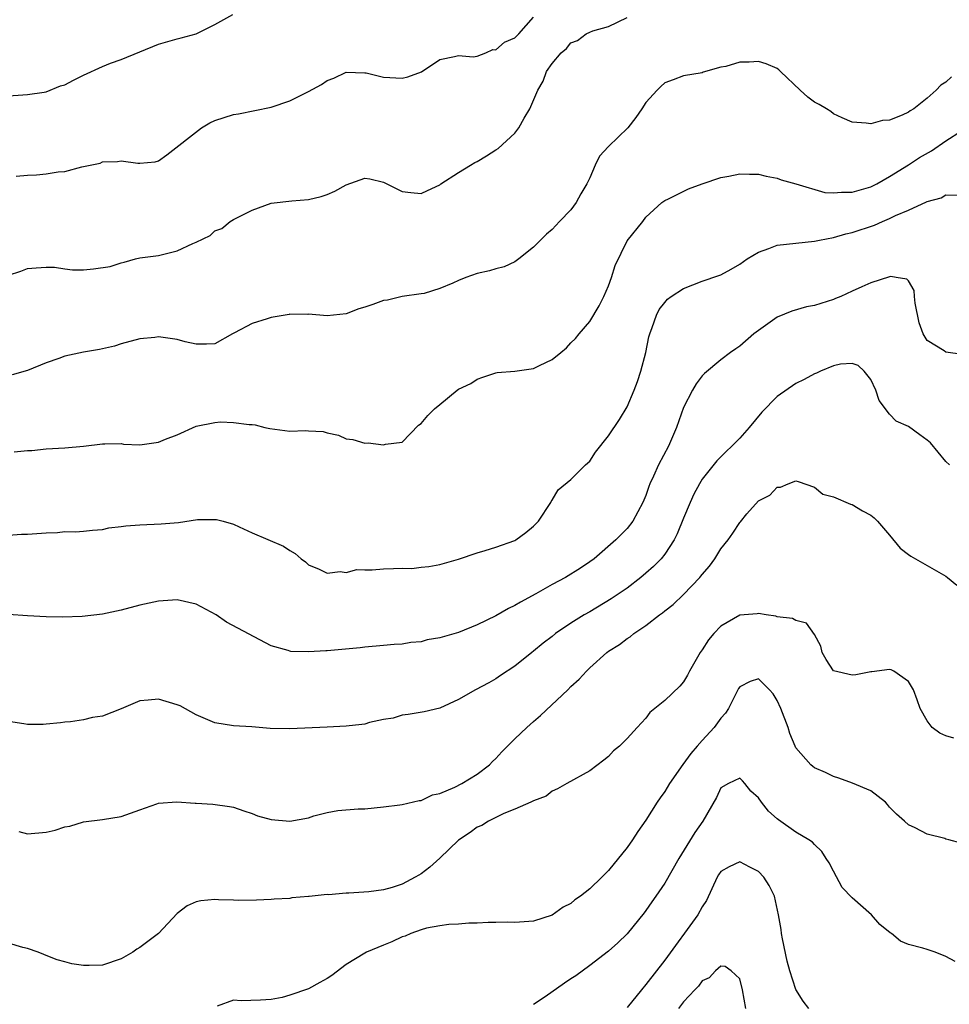
# Model space of a CAD drawing. Units: inches. Extents: x 2550000 to 2553000, y 1551000 to 1554000.
# Drawn here: x 2550464 to 2550563, y 1553047 to 1553153 of the extents above; entities that cross this region are included whole.
import ezdxf

# ---------------------------------------------------------------- set-up
doc = ezdxf.new("R2010")
doc.units = ezdxf.units.IN
doc.header["$MEASUREMENT"] = 0
doc.layers.add('LD25501551_2ft', color=21, linetype='Continuous')

msp = doc.modelspace()

# ---------------------------------------------------------------- linework, layer by layer
at = {"layer": 'LD25501551_2ft'}
for points, elevation in [([(2550463, 1553144.4), (2550464.52, 1553144.52), (2550465, 1553144.55), (2550466.8, 1553144.8), (2550467, 1553144.84), (2550468.54, 1553145.46), (2550469, 1553145.57), (2550469.92, 1553146.08), (2550471, 1553146.61), (2550473, 1553147.54), (2550473.87, 1553147.87), (2550475, 1553148.26), (2550479, 1553149.91), (2550481, 1553150.48), (2550481.42, 1553150.58), (2550483, 1553151.02), (2550485, 1553152.03), (2550486.93, 1553153.07)], 7230), ([(2550463, 1553125.25), (2550464.3, 1553125.7), (2550465, 1553125.97), (2550465.94, 1553126.06), (2550467, 1553126.12), (2550467.9, 1553126.1), (2550469, 1553125.92), (2550469.82, 1553125.82), (2550471, 1553125.83), (2550472.07, 1553125.93), (2550473.82, 1553126.18), (2550475, 1553126.59), (2550475.34, 1553126.66), (2550476.55, 1553127), (2550477, 1553127.1), (2550479, 1553127.36), (2550481, 1553127.85), (2550482.65, 1553128.65), (2550483, 1553128.78), (2550484.49, 1553129.51), (2550485, 1553129.98), (2550485.76, 1553130.24), (2550486.64, 1553131), (2550487, 1553131.21), (2550487.43, 1553131.43), (2550489, 1553132.18), (2550491, 1553132.95), (2550493.21, 1553133.21), (2550495, 1553133.33), (2550496.35, 1553133.65), (2550497, 1553133.88), (2550497.79, 1553134.21), (2550499, 1553134.91), (2550501, 1553135.61), (2550501.55, 1553135.55), (2550503, 1553135.17), (2550503.13, 1553135.13), (2550503.34, 1553135), (2550505, 1553134.2), (2550505.91, 1553134.09), (2550507, 1553133.99), (2550507.7, 1553134.3), (2550509, 1553134.9), (2550509.13, 1553135), (2550511, 1553136.2), (2550512.28, 1553137), (2550512.73, 1553137.27), (2550513, 1553137.4), (2550514, 1553138), (2550515, 1553138.63), (2550515.22, 1553138.78), (2550517, 1553140.43), (2550517.45, 1553141), (2550518.02, 1553142.02), (2550518.62, 1553143), (2550519.47, 1553145), (2550520.02, 1553145.98), (2550520.4, 1553147), (2550521, 1553147.86), (2550521.96, 1553149), (2550522.54, 1553149.46), (2550523, 1553150.05), (2550523.69, 1553150.31), (2550524.62, 1553151), (2550525, 1553151.21), (2550525.32, 1553151.32), (2550527, 1553151.81), (2550529, 1553152.76)], 7226), ([(2550463.81, 1553135.81), (2550465, 1553135.92), (2550465.97, 1553135.97), (2550467, 1553136.06), (2550468.28, 1553136.28), (2550469, 1553136.33), (2550470.82, 1553136.82), (2550471, 1553136.84), (2550472.77, 1553137.23), (2550473, 1553137.35), (2550474.62, 1553137.38), (2550475, 1553137.45), (2550476.78, 1553137.22), (2550477, 1553137.22), (2550478.64, 1553137.36), (2550479, 1553137.46), (2550479.89, 1553138.11), (2550483.57, 1553141), (2550484.48, 1553141.52), (2550485, 1553141.78), (2550487, 1553142.4), (2550487.52, 1553142.48), (2550491, 1553143.18), (2550493, 1553143.85), (2550495, 1553144.87), (2550496.39, 1553145.61), (2550497, 1553146.03), (2550497.71, 1553146.29), (2550499, 1553146.91), (2550501, 1553146.87), (2550501.15, 1553146.85), (2550503, 1553146.38), (2550505, 1553146.28), (2550505.59, 1553146.41), (2550507.05, 1553146.95), (2550509, 1553148.26), (2550510.58, 1553148.58), (2550511, 1553148.69), (2550512.57, 1553148.57), (2550513, 1553148.64), (2550513.91, 1553149), (2550514.66, 1553149.34), (2550515, 1553149.32), (2550515.89, 1553150.11), (2550517, 1553150.59), (2550517.42, 1553151), (2550519, 1553152.78)], 7228), ([(2550563.59, 1553146.41), (2550563, 1553145.85), (2550562.45, 1553145.55), (2550561.98, 1553145), (2550561, 1553144.15), (2550559.57, 1553143), (2550559.2, 1553142.8), (2550559, 1553142.65), (2550558.33, 1553142.33), (2550557, 1553141.82), (2550556.25, 1553141.75), (2550555, 1553141.41), (2550554.51, 1553141.49), (2550553, 1553141.6), (2550551.94, 1553142.06), (2550551, 1553142.48), (2550550.71, 1553142.71), (2550550.28, 1553143), (2550549.47, 1553143.47), (2550549, 1553143.71), (2550548.27, 1553144.27), (2550547.44, 1553145), (2550545.36, 1553147), (2550545.19, 1553147.19), (2550545, 1553147.32), (2550543.83, 1553147.83), (2550543, 1553148.08), (2550542.01, 1553148.01), (2550541, 1553147.99), (2550539.53, 1553147.53), (2550539, 1553147.45), (2550537.09, 1553146.91), (2550537, 1553146.87), (2550535, 1553146.54), (2550533.91, 1553146.09), (2550533, 1553145.77), (2550532.6, 1553145.4), (2550532.21, 1553145), (2550531, 1553143.68), (2550530.57, 1553143), (2550529.93, 1553142.07), (2550529.07, 1553141), (2550526.99, 1553139), (2550526.04, 1553137.96), (2550525.57, 1553137), (2550525, 1553135.66), (2550524.68, 1553135), (2550524.06, 1553133.94), (2550523.54, 1553133), (2550523, 1553132.25), (2550521.78, 1553131), (2550521, 1553130.15), (2550520.38, 1553129.62), (2550519, 1553128.24), (2550517.44, 1553127), (2550517, 1553126.7), (2550515.86, 1553126.14), (2550515, 1553125.94), (2550514.29, 1553125.71), (2550513, 1553125.42), (2550511.78, 1553125), (2550511, 1553124.69), (2550510.39, 1553124.39), (2550509, 1553123.82), (2550507.32, 1553123.32), (2550507, 1553123.25), (2550505, 1553123), (2550503.42, 1553122.58), (2550503, 1553122.56), (2550501.87, 1553122.13), (2550501, 1553121.83), (2550500.35, 1553121.65), (2550499, 1553121.13), (2550497, 1553120.92), (2550495, 1553121.08), (2550494.93, 1553121.07), (2550493, 1553121.08), (2550492.94, 1553121.06), (2550491, 1553120.73), (2550490.59, 1553120.59), (2550489, 1553120.1), (2550487.1, 1553119.1), (2550486.88, 1553119), (2550485, 1553117.94), (2550484.12, 1553117.88), (2550483, 1553117.9), (2550481.85, 1553118.15), (2550481, 1553118.4), (2550479, 1553118.67), (2550478.61, 1553118.61), (2550477, 1553118.46), (2550475, 1553117.92), (2550474.3, 1553117.7), (2550473, 1553117.41), (2550472.68, 1553117.32), (2550471, 1553117.05), (2550469, 1553116.6), (2550468.35, 1553116.35), (2550467, 1553115.89), (2550465, 1553115.09), (2550463.39, 1553114.61)], 7224), ([(2550463.61, 1553106.39), (2550465, 1553106.53), (2550465.46, 1553106.54), (2550467, 1553106.72), (2550469, 1553106.84), (2550471, 1553107.01), (2550473, 1553107.27), (2550473.25, 1553107.25), (2550475, 1553107.28), (2550475.24, 1553107.24), (2550477, 1553107.15), (2550479, 1553107.43), (2550479.75, 1553107.75), (2550481, 1553108.23), (2550483, 1553109.16), (2550485, 1553109.55), (2550485.6, 1553109.6), (2550487, 1553109.55), (2550488.68, 1553109.32), (2550489, 1553109.33), (2550489.29, 1553109.29), (2550490.33, 1553109), (2550490.88, 1553108.88), (2550493, 1553108.62), (2550494.68, 1553108.68), (2550495, 1553108.64), (2550496.57, 1553108.57), (2550497, 1553108.42), (2550498.19, 1553108.19), (2550499, 1553107.78), (2550499.71, 1553107.71), (2550501, 1553107.34), (2550501.35, 1553107.35), (2550503, 1553107.16), (2550503.21, 1553107.21), (2550505, 1553107.44), (2550506.74, 1553109.26), (2550507, 1553109.44), (2550507.72, 1553110.28), (2550508.43, 1553111), (2550509, 1553111.44), (2550510.84, 1553113), (2550511, 1553113.1), (2550512.31, 1553113.69), (2550513, 1553114.17), (2550513.61, 1553114.39), (2550515, 1553114.83), (2550515.14, 1553114.86), (2550517, 1553115), (2550519, 1553115.3), (2550519.63, 1553115.63), (2550521, 1553116.25), (2550521.93, 1553117), (2550522.51, 1553117.5), (2550523, 1553118.03), (2550523.49, 1553118.51), (2550523.88, 1553119), (2550525, 1553120.33), (2550526, 1553122), (2550526.5, 1553123), (2550527, 1553124.13), (2550527.34, 1553125), (2550527.72, 1553126.28), (2550529, 1553128.92), (2550530.68, 1553131), (2550531, 1553131.46), (2550532.71, 1553133), (2550533, 1553133.24), (2550533.42, 1553133.42), (2550535.53, 1553134.47), (2550537.01, 1553135), (2550539, 1553135.68), (2550539.84, 1553135.84), (2550541, 1553136.08), (2550542.03, 1553136.03), (2550543, 1553136.03), (2550543.82, 1553135.82), (2550545, 1553135.61), (2550545.44, 1553135.44), (2550547, 1553135.01), (2550550.1, 1553134.1), (2550551, 1553134.04), (2550551.88, 1553134.12), (2550553, 1553134.11), (2550555, 1553134.69), (2550555.65, 1553135), (2550557, 1553135.79), (2550559, 1553137.03), (2550560.19, 1553137.81), (2550561.46, 1553138.54), (2550563, 1553139.59), (2550564.67, 1553140.67)], 7222), ([(2550463, 1553097.52), (2550464.38, 1553097.62), (2550465, 1553097.63), (2550467, 1553097.76), (2550468.2, 1553097.8), (2550469, 1553097.89), (2550470.13, 1553097.87), (2550471, 1553097.94), (2550471.96, 1553098.04), (2550473, 1553098.12), (2550473.71, 1553098.29), (2550475, 1553098.43), (2550475.49, 1553098.51), (2550477, 1553098.62), (2550479.28, 1553098.72), (2550481.12, 1553098.88), (2550483.17, 1553099.17), (2550485.18, 1553099.18), (2550485.9, 1553099), (2550487, 1553098.69), (2550487.6, 1553098.4), (2550489, 1553097.77), (2550492.34, 1553096.34), (2550493, 1553095.89), (2550493.57, 1553095.57), (2550494.21, 1553095), (2550494.67, 1553094.67), (2550495, 1553094.35), (2550496.13, 1553093.87), (2550497, 1553093.45), (2550498.36, 1553093.64), (2550499, 1553093.54), (2550500.17, 1553093.83), (2550501, 1553093.8), (2550501.8, 1553093.81), (2550503, 1553093.93), (2550504.06, 1553093.94), (2550505, 1553093.99), (2550506.03, 1553093.97), (2550507, 1553094.09), (2550507.83, 1553094.17), (2550509, 1553094.39), (2550511, 1553094.95), (2550513, 1553095.64), (2550513.86, 1553095.86), (2550515, 1553096.22), (2550517, 1553096.94), (2550517.11, 1553097), (2550518.2, 1553097.8), (2550519, 1553098.47), (2550519.53, 1553099), (2550520.86, 1553101), (2550520.9, 1553101.1), (2550521, 1553101.25), (2550521.64, 1553102.36), (2550523, 1553103.44), (2550524.56, 1553105), (2550525, 1553105.42), (2550525.62, 1553106.38), (2550527, 1553108.13), (2550528.16, 1553109.84), (2550529, 1553111.21), (2550529.74, 1553113), (2550530.09, 1553113.91), (2550530.46, 1553115), (2550530.98, 1553117), (2550531.31, 1553118.69), (2550531.41, 1553119), (2550531.67, 1553119.67), (2550532.11, 1553121), (2550532.42, 1553121.58), (2550533, 1553122.35), (2550533.31, 1553122.69), (2550533.7, 1553123), (2550535, 1553123.85), (2550537, 1553124.63), (2550538.78, 1553125.22), (2550539, 1553125.31), (2550540.1, 1553125.9), (2550541, 1553126.43), (2550541.81, 1553127), (2550543, 1553127.73), (2550544.11, 1553128.11), (2550545, 1553128.46), (2550549, 1553128.88), (2550549.5, 1553129), (2550551, 1553129.29), (2550552.33, 1553129.67), (2550553, 1553129.8), (2550555.4, 1553130.6), (2550556.22, 1553131), (2550557, 1553131.31), (2550557.63, 1553131.63), (2550559, 1553132.2), (2550560.93, 1553133.07), (2550561, 1553133.12), (2550562.49, 1553133.51), (2550563, 1553133.84), (2550564.2, 1553133.8)], 7220), ([(2550564.79, 1553116.79), (2550563, 1553117.05), (2550562.82, 1553117.18), (2550561, 1553118.27), (2550560.57, 1553119), (2550560.16, 1553120.16), (2550559.72, 1553122.28), (2550559.65, 1553123), (2550559.63, 1553123.63), (2550559, 1553124.64), (2550558.83, 1553124.83), (2550557.71, 1553125), (2550557.11, 1553125.11), (2550557, 1553125.09), (2550555, 1553124.45), (2550554.02, 1553124.02), (2550553, 1553123.54), (2550551.8, 1553123), (2550551.24, 1553122.76), (2550551, 1553122.66), (2550549, 1553122.04), (2550548.13, 1553121.87), (2550546.57, 1553121.43), (2550545, 1553120.76), (2550543, 1553119.36), (2550542.52, 1553119), (2550541, 1553117.67), (2550540.59, 1553117.41), (2550540.01, 1553117), (2550539, 1553116.22), (2550537.23, 1553114.77), (2550537, 1553114.53), (2550536.35, 1553113.65), (2550535.97, 1553113), (2550535, 1553111.12), (2550534.27, 1553109), (2550533.4, 1553107), (2550532.34, 1553105), (2550531.81, 1553103.81), (2550531.43, 1553103), (2550531.31, 1553102.69), (2550531, 1553101.76), (2550530.68, 1553101), (2550529.61, 1553099), (2550529, 1553098.21), (2550528.38, 1553097.62), (2550527.8, 1553097), (2550525.47, 1553095), (2550525, 1553094.67), (2550524, 1553094), (2550522.4, 1553093), (2550521, 1553092.25), (2550519.24, 1553091.24), (2550517.63, 1553090.37), (2550517, 1553089.99), (2550516.32, 1553089.68), (2550515, 1553088.91), (2550513, 1553087.94), (2550511, 1553087.11), (2550509, 1553086.54), (2550507.67, 1553086.33), (2550507, 1553086.13), (2550505.93, 1553086.07), (2550505, 1553085.87), (2550504.14, 1553085.86), (2550503, 1553085.73), (2550501, 1553085.56), (2550500.52, 1553085.48), (2550497, 1553085.17), (2550496.83, 1553085.17), (2550495, 1553085.06), (2550493.1, 1553085.1), (2550493, 1553085.12), (2550492.81, 1553085.19), (2550491, 1553085.69), (2550486.24, 1553088.24), (2550485.16, 1553089), (2550483, 1553090.14), (2550481, 1553090.6), (2550479, 1553090.47), (2550477, 1553090.03), (2550475, 1553089.5), (2550473, 1553089.09), (2550470.83, 1553088.83), (2550468.76, 1553088.76), (2550467, 1553088.78), (2550465, 1553088.9), (2550463, 1553089.03)], 7218), ([(2550563.37, 1553105), (2550563, 1553105.38), (2550561.35, 1553107.35), (2550561, 1553107.65), (2550560.21, 1553108.21), (2550559, 1553109.1), (2550557.69, 1553109.69), (2550557, 1553110.44), (2550555.89, 1553111.89), (2550555.51, 1553113), (2550555, 1553114.11), (2550554.29, 1553115), (2550553.63, 1553115.63), (2550553, 1553115.85), (2550551.77, 1553115.77), (2550551, 1553115.59), (2550549.62, 1553115), (2550549.21, 1553114.79), (2550549, 1553114.74), (2550547.88, 1553114.12), (2550547, 1553113.7), (2550545, 1553112.3), (2550543.36, 1553110.64), (2550542, 1553109), (2550541, 1553107.85), (2550540.18, 1553107), (2550539.56, 1553106.44), (2550538.57, 1553105.43), (2550537, 1553103.48), (2550536.71, 1553103), (2550536.11, 1553101.89), (2550535.71, 1553101), (2550535, 1553099.32), (2550534.34, 1553097.66), (2550534.01, 1553097), (2550533, 1553095.48), (2550532.62, 1553095), (2550531.82, 1553094.18), (2550531, 1553093.46), (2550530.46, 1553093), (2550529, 1553091.87), (2550527.3, 1553090.7), (2550525, 1553089.33), (2550524.41, 1553089), (2550523, 1553088.11), (2550521.35, 1553087), (2550521, 1553086.71), (2550520.03, 1553085.97), (2550519, 1553085.13), (2550518.81, 1553085), (2550517, 1553083.53), (2550515.47, 1553082.53), (2550515, 1553082.17), (2550514.25, 1553081.75), (2550512.82, 1553081), (2550511, 1553079.98), (2550509, 1553079.05), (2550507.34, 1553078.66), (2550505.64, 1553078.36), (2550505, 1553078.31), (2550504.02, 1553077.98), (2550503, 1553077.82), (2550501.5, 1553077.5), (2550501, 1553077.35), (2550500.7, 1553077.3), (2550499, 1553077.12), (2550496.97, 1553077.03), (2550493, 1553076.83), (2550490.89, 1553076.89), (2550488.96, 1553077.04), (2550487, 1553077.15), (2550485, 1553077.48), (2550483, 1553078.33), (2550481.29, 1553079.29), (2550481, 1553079.41), (2550479, 1553080.01), (2550477.89, 1553079.89), (2550477, 1553079.84), (2550475, 1553078.99), (2550473, 1553078.21), (2550471.96, 1553078.04), (2550471, 1553077.79), (2550469.6, 1553077.6), (2550469, 1553077.55), (2550468.52, 1553077.48), (2550467, 1553077.34), (2550466.68, 1553077.32), (2550465, 1553077.32), (2550464.61, 1553077.39), (2550463, 1553077.64)], 7216), ([(2550464.1, 1553065.9), (2550465, 1553065.65), (2550467, 1553065.81), (2550467.98, 1553066.02), (2550469, 1553066.37), (2550469.54, 1553066.46), (2550471, 1553066.92), (2550473, 1553067.16), (2550475, 1553067.49), (2550477, 1553068.21), (2550478.82, 1553068.82), (2550479, 1553068.9), (2550480.96, 1553069.04), (2550482.9, 1553068.9), (2550483, 1553068.9), (2550484.8, 1553068.8), (2550486.57, 1553068.57), (2550487, 1553068.49), (2550488.08, 1553068.08), (2550489, 1553067.8), (2550489.55, 1553067.55), (2550491, 1553067.15), (2550493, 1553067), (2550495, 1553067.36), (2550495.57, 1553067.57), (2550497, 1553067.91), (2550498.13, 1553068.13), (2550500.3, 1553068.3), (2550501, 1553068.3), (2550503, 1553068.5), (2550504.73, 1553068.73), (2550505, 1553068.78), (2550506.8, 1553069.2), (2550507, 1553069.21), (2550508.21, 1553069.79), (2550509, 1553069.94), (2550510.6, 1553070.6), (2550511.37, 1553071), (2550513, 1553071.99), (2550514.3, 1553073), (2550514.63, 1553073.37), (2550515, 1553073.69), (2550515.61, 1553074.39), (2550516.21, 1553075), (2550517, 1553075.77), (2550518.3, 1553077), (2550519, 1553077.62), (2550519.75, 1553078.25), (2550522.65, 1553081), (2550523, 1553081.35), (2550523.86, 1553082.14), (2550524.64, 1553083), (2550525, 1553083.35), (2550526.84, 1553085), (2550527, 1553085.12), (2550528.16, 1553085.84), (2550529, 1553086.48), (2550529.33, 1553086.67), (2550529.72, 1553087), (2550531, 1553087.86), (2550532.45, 1553089), (2550532.77, 1553089.23), (2550533, 1553089.42), (2550533.9, 1553090.1), (2550535, 1553091.18), (2550536.76, 1553093), (2550536.87, 1553093.13), (2550537, 1553093.31), (2550537.78, 1553094.22), (2550538.35, 1553095), (2550539, 1553096.06), (2550539.76, 1553097), (2550540.28, 1553097.72), (2550541, 1553098.87), (2550541.07, 1553098.93), (2550541.78, 1553099.78), (2550543, 1553101.17), (2550544.22, 1553101.78), (2550545, 1553102.64), (2550545.36, 1553102.64), (2550546.19, 1553103), (2550547, 1553103.31), (2550547.25, 1553103.25), (2550549, 1553102.64), (2550549.88, 1553101.88), (2550551, 1553101.61), (2550552.81, 1553100.81), (2550553, 1553100.77), (2550554.1, 1553100.1), (2550555, 1553099.64), (2550555.36, 1553099.36), (2550555.7, 1553099), (2550557, 1553097.51), (2550558.13, 1553096.13), (2550559, 1553095.45), (2550559.26, 1553095.26), (2550561, 1553094.26), (2550563, 1553093.14), (2550563.19, 1553093), (2550564.17, 1553092.17)], 7214), ([(2550563.84, 1553075.84), (2550563, 1553076.1), (2550562.37, 1553076.37), (2550561.53, 1553077), (2550561, 1553077.7), (2550560.27, 1553079), (2550559.94, 1553079.94), (2550559.53, 1553081), (2550559, 1553081.91), (2550557.43, 1553083), (2550557.15, 1553083.14), (2550557, 1553083.19), (2550555.09, 1553082.91), (2550555, 1553082.93), (2550553.4, 1553082.6), (2550553, 1553082.57), (2550551.02, 1553083.02), (2550550.23, 1553084.23), (2550549.81, 1553085), (2550549.67, 1553085.67), (2550549, 1553086.92), (2550548.13, 1553088.13), (2550547, 1553088.41), (2550546.62, 1553088.62), (2550545, 1553088.81), (2550544.85, 1553088.85), (2550543.83, 1553089), (2550543, 1553089.15), (2550542.87, 1553089.13), (2550541, 1553088.98), (2550539, 1553087.8), (2550538.25, 1553087), (2550537.67, 1553086.33), (2550537, 1553085.26), (2550536.8, 1553085), (2550535.63, 1553083), (2550535.43, 1553082.57), (2550535, 1553081.85), (2550534.61, 1553081.39), (2550533, 1553079.88), (2550531.43, 1553078.57), (2550531, 1553077.98), (2550530.51, 1553077.49), (2550530.05, 1553077), (2550529, 1553075.81), (2550528.18, 1553075), (2550527.52, 1553074.48), (2550527, 1553073.89), (2550526.51, 1553073.49), (2550525, 1553072.35), (2550522.57, 1553071), (2550521.57, 1553070.43), (2550521, 1553070.19), (2550520.35, 1553069.65), (2550519, 1553069.17), (2550518.7, 1553069), (2550517, 1553068.27), (2550515.82, 1553067.82), (2550514.21, 1553067), (2550513.48, 1553066.52), (2550513, 1553066.34), (2550512.23, 1553065.77), (2550511, 1553064.97), (2550509, 1553063.05), (2550507.93, 1553062.07), (2550507, 1553061.37), (2550506.76, 1553061.24), (2550506.39, 1553061), (2550505, 1553060.27), (2550503.91, 1553059.91), (2550503, 1553059.66), (2550501.45, 1553059.45), (2550499.31, 1553059.31), (2550499, 1553059.31), (2550497.14, 1553059.14), (2550497, 1553059.15), (2550495.05, 1553058.95), (2550495, 1553058.94), (2550493.21, 1553058.79), (2550493, 1553058.74), (2550491.34, 1553058.66), (2550491, 1553058.63), (2550489.44, 1553058.56), (2550487.49, 1553058.51), (2550487, 1553058.55), (2550485.4, 1553058.6), (2550485, 1553058.63), (2550483.51, 1553058.49), (2550483, 1553058.39), (2550482.06, 1553057.94), (2550481, 1553057.13), (2550478.99, 1553055), (2550477, 1553053.5), (2550476.68, 1553053.32), (2550476.24, 1553053), (2550475, 1553052.28), (2550473, 1553051.62), (2550471.58, 1553051.58), (2550471, 1553051.6), (2550469.76, 1553051.76), (2550469, 1553051.99), (2550468.19, 1553052.19), (2550467, 1553052.66), (2550466.75, 1553052.75), (2550466.17, 1553053), (2550465, 1553053.4), (2550464.5, 1553053.5), (2550463, 1553053.96)], 7212), ([(2550564.63, 1553064.63), (2550563.32, 1553065), (2550563, 1553065.07), (2550562.88, 1553065.12), (2550561, 1553065.59), (2550559.72, 1553066.28), (2550559, 1553066.58), (2550558.59, 1553067), (2550557.73, 1553067.73), (2550557, 1553068.47), (2550556.77, 1553068.77), (2550556.54, 1553069), (2550555, 1553070.23), (2550553.05, 1553071.05), (2550551.59, 1553071.59), (2550551, 1553071.75), (2550550.17, 1553072.17), (2550549, 1553072.67), (2550548.81, 1553072.81), (2550548.58, 1553073), (2550547, 1553074.81), (2550546.91, 1553075), (2550546.35, 1553076.35), (2550546.16, 1553077), (2550545.38, 1553079), (2550545, 1553079.86), (2550544.56, 1553080.56), (2550544.19, 1553081), (2550543, 1553082.19), (2550542.11, 1553081.89), (2550541, 1553081.34), (2550540.87, 1553081.13), (2550540.82, 1553081), (2550539.81, 1553079), (2550539.5, 1553078.5), (2550539, 1553077.97), (2550538.28, 1553077), (2550537, 1553075.58), (2550536.46, 1553075), (2550535.79, 1553074.21), (2550534.95, 1553073.05), (2550533.52, 1553071), (2550533, 1553070.16), (2550532.51, 1553069.49), (2550532.19, 1553069), (2550531, 1553067.1), (2550530.13, 1553065.87), (2550529.58, 1553065), (2550529, 1553064.19), (2550527, 1553061.72), (2550526.29, 1553061), (2550525, 1553059.75), (2550524.01, 1553059), (2550523.42, 1553058.58), (2550523, 1553058.2), (2550522.18, 1553057.82), (2550521, 1553056.96), (2550519, 1553056.32), (2550517, 1553056.18), (2550516.2, 1553056.2), (2550515, 1553056.17), (2550514.18, 1553056.18), (2550513, 1553056.09), (2550512.1, 1553056.1), (2550511, 1553055.99), (2550509.97, 1553055.97), (2550509, 1553055.83), (2550507.57, 1553055.57), (2550507, 1553055.4), (2550505.93, 1553055), (2550505.3, 1553054.7), (2550505, 1553054.63), (2550503.9, 1553054.1), (2550503, 1553053.75), (2550501.17, 1553053), (2550501, 1553052.91), (2550499, 1553051.69), (2550497.48, 1553050.52), (2550497, 1553050.18), (2550496.22, 1553049.78), (2550495, 1553049.08), (2550493, 1553048.41), (2550492.18, 1553048.18), (2550491, 1553047.95), (2550489.88, 1553047.88), (2550487.81, 1553047.81), (2550487, 1553047.89), (2550485.25, 1553047.25)], 7210), ([(2550564, 1553052), (2550563, 1553052.56), (2550561.87, 1553053), (2550561, 1553053.28), (2550560.55, 1553053.45), (2550559, 1553053.84), (2550558.17, 1553054.17), (2550557.18, 1553055), (2550557.06, 1553055.06), (2550555.95, 1553055.95), (2550555.06, 1553057), (2550553, 1553058.8), (2550551.92, 1553059.92), (2550551, 1553061.65), (2550550.55, 1553062.55), (2550550.23, 1553063), (2550549.76, 1553063.76), (2550549, 1553064.49), (2550548.76, 1553064.76), (2550548.38, 1553065), (2550547, 1553065.82), (2550545.13, 1553067.13), (2550545, 1553067.23), (2550544.07, 1553068.07), (2550543.32, 1553069), (2550543, 1553069.46), (2550542.19, 1553070.19), (2550541.55, 1553071), (2550541.29, 1553071.29), (2550541, 1553071.56), (2550539.81, 1553071), (2550539, 1553070.54), (2550538.51, 1553069.5), (2550537.07, 1553067), (2550536.23, 1553065.77), (2550534.5, 1553063), (2550533, 1553060.38), (2550532.07, 1553059), (2550531.62, 1553058.38), (2550531, 1553057.47), (2550530.8, 1553057.2), (2550529, 1553054.98), (2550528, 1553054), (2550527, 1553053.1), (2550525, 1553051.57), (2550523.51, 1553050.49), (2550523, 1553050.17), (2550522.3, 1553049.7), (2550520.25, 1553048.25), (2550519, 1553047.41)], 7208), ([(2550548.38, 1553047), (2550547.77, 1553047.77), (2550547, 1553049.01), (2550546.34, 1553051), (2550546.06, 1553052.06), (2550545.58, 1553054.42), (2550545.47, 1553055), (2550545.43, 1553055.43), (2550545.15, 1553057), (2550544.7, 1553059), (2550544.13, 1553060.13), (2550543.58, 1553061), (2550543, 1553061.6), (2550542.09, 1553062.09), (2550541, 1553062.63), (2550539.88, 1553062.12), (2550539, 1553061.61), (2550538.74, 1553061.26), (2550538.6, 1553061), (2550537.47, 1553058.53), (2550537, 1553057.83), (2550536.52, 1553057), (2550533, 1553052.15), (2550531, 1553049.56), (2550530.51, 1553049), (2550529, 1553047.11)], 7206), ([(2550541.66, 1553047), (2550541.29, 1553049), (2550541, 1553050.16), (2550540.1, 1553051), (2550539.46, 1553051.46), (2550539, 1553051.5), (2550538.43, 1553051), (2550537.73, 1553050.27), (2550537, 1553049.96), (2550536.61, 1553049.39), (2550536.21, 1553049), (2550535, 1553047.69), (2550534.47, 1553047)], 7204)]:
    msp.add_lwpolyline(points, dxfattribs=dict(at, elevation=elevation))

doc.saveas('drawing.dxf')
